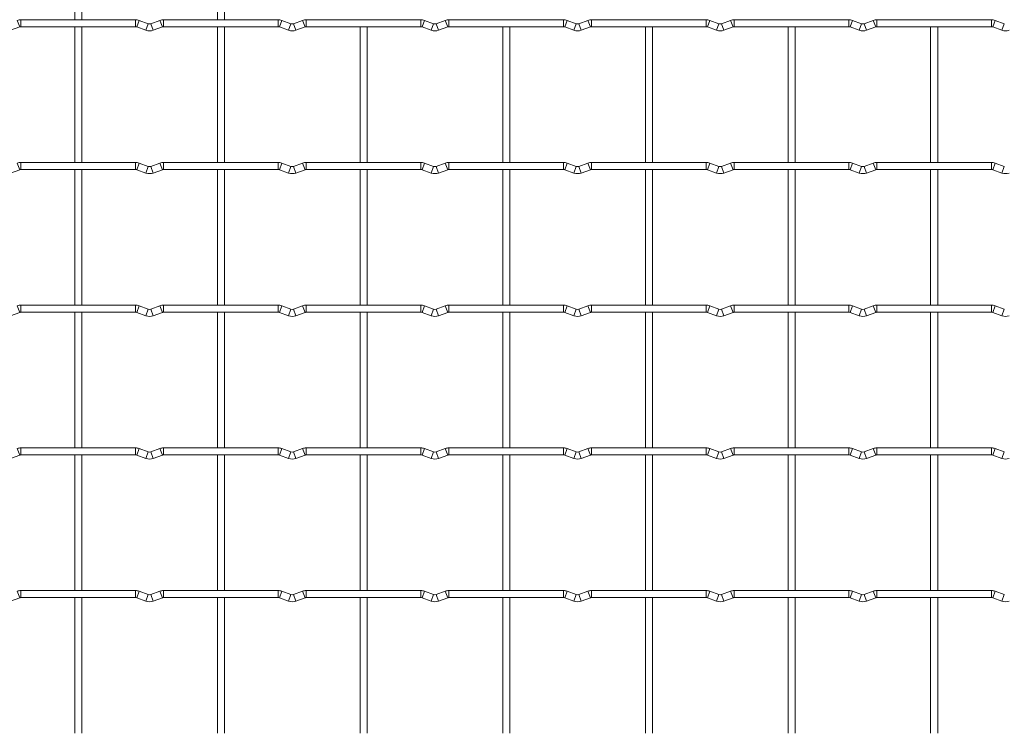
# Model space of a CAD drawing. Units: millimetres. Extents: x -1251 to 1310, y -511 to 1322.
# Drawn here: x 101 to 451, y -227 to 27 of the extents above; entities that cross this region are included whole.
import ezdxf

# ---------------------------------------------------------------- set-up
doc = ezdxf.new("R2010")
doc.units = ezdxf.units.MM

msp = doc.modelspace()

# ---------------------------------------------------------------- linework, layer by layer
at = {"color": 7, "linetype": 'Continuous', "lineweight": 15}
for p, q in [((120.35, 74.95), (120.35, 26.65)), ((122.85, 26.65), (122.85, 74.95)), ((171.15, 74.95), (171.15, 26.65)), ((173.65, 26.65), (173.65, 74.95)), ((142, 26.65), (101.2, 26.65)), ((146.57, 25.23), (143.28, 26.42)), ((150.72, 26.42), (147.43, 25.23)), ((192.8, 26.65), (152, 26.65)), ((197.37, 25.23), (194.08, 26.42)), ((201.52, 26.42), (198.23, 25.23)), ((243.6, 26.65), (202.8, 26.65)), ((248.17, 25.23), (244.88, 26.42)), ((252.32, 26.42), (249.03, 25.23)), ((294.4, 26.65), (253.6, 26.65)), ((298.97, 25.23), (295.68, 26.42)), ((303.12, 26.42), (299.83, 25.23)), ((345.2, 26.65), (304.4, 26.65)), ((349.77, 25.23), (346.48, 26.42)), ((353.92, 26.42), (350.63, 25.23)), ((396, 26.65), (355.2, 26.65)), ((400.57, 25.23), (397.28, 26.42)), ((404.72, 26.42), (401.43, 25.23)), ((446.8, 26.65), (406, 26.65)), ((451.37, 25.23), (448.08, 26.42)), ((97.48, 22.88), (100.77, 24.07)), ((101.2, 24.15), (142, 24.15)), ((120.35, 24.15), (120.35, -24.15)), ((122.85, -24.15), (122.85, 24.15)), ((142.43, 24.07), (145.72, 22.88)), ((148.28, 22.88), (151.57, 24.07)), ((152, 24.15), (192.8, 24.15)), ((171.15, 24.15), (171.15, -24.15)), ((173.65, -24.15), (173.65, 24.15)), ((193.23, 24.07), (196.52, 22.88)), ((199.08, 22.88), (202.37, 24.07)), ((202.8, 24.15), (243.6, 24.15)), ((221.95, 24.15), (221.95, -24.15)), ((224.45, -24.15), (224.45, 24.15)), ((244.03, 24.07), (247.32, 22.88)), ((249.88, 22.88), (253.17, 24.07)), ((253.6, 24.15), (294.4, 24.15)), ((272.75, 24.15), (272.75, -24.15)), ((275.25, -24.15), (275.25, 24.15)), ((294.83, 24.07), (298.12, 22.88)), ((300.68, 22.88), (303.97, 24.07)), ((304.4, 24.15), (345.2, 24.15)), ((323.55, 24.15), (323.55, -24.15)), ((326.05, -24.15), (326.05, 24.15)), ((345.63, 24.07), (348.92, 22.88)), ((351.48, 22.88), (354.77, 24.07)), ((355.2, 24.15), (396, 24.15)), ((374.35, 24.15), (374.35, -24.15)), ((376.85, -24.15), (376.85, 24.15)), ((396.43, 24.07), (399.72, 22.88)), ((402.28, 22.88), (405.57, 24.07)), ((406, 24.15), (446.8, 24.15)), ((425.15, 24.15), (425.15, -24.15)), ((427.65, -24.15), (427.65, 24.15)), ((447.23, 24.07), (450.52, 22.88)), ((142, -24.15), (101.2, -24.15)), ((146.57, -25.57), (143.28, -24.38)), ((150.72, -24.38), (147.43, -25.57)), ((192.8, -24.15), (152, -24.15)), ((197.37, -25.57), (194.08, -24.38)), ((201.52, -24.38), (198.23, -25.57)), ((243.6, -24.15), (202.8, -24.15)), ((248.17, -25.57), (244.88, -24.38)), ((252.32, -24.38), (249.03, -25.57)), ((294.4, -24.15), (253.6, -24.15)), ((298.97, -25.57), (295.68, -24.38)), ((303.12, -24.38), (299.83, -25.57)), ((345.2, -24.15), (304.4, -24.15)), ((349.77, -25.57), (346.48, -24.38)), ((353.92, -24.38), (350.63, -25.57)), ((396, -24.15), (355.2, -24.15)), ((400.57, -25.57), (397.28, -24.38)), ((404.72, -24.38), (401.43, -25.57)), ((446.8, -24.15), (406, -24.15)), ((451.37, -25.57), (448.08, -24.38)), ((97.48, -27.92), (100.77, -26.73)), ((101.2, -26.65), (142, -26.65)), ((120.35, -26.65), (120.35, -74.95)), ((122.85, -74.95), (122.85, -26.65)), ((142.43, -26.73), (145.72, -27.92)), ((148.28, -27.92), (151.57, -26.73)), ((152, -26.65), (192.8, -26.65)), ((171.15, -26.65), (171.15, -74.95)), ((173.65, -74.95), (173.65, -26.65)), ((193.23, -26.73), (196.52, -27.92)), ((199.08, -27.92), (202.37, -26.73)), ((202.8, -26.65), (243.6, -26.65)), ((221.95, -26.65), (221.95, -74.95)), ((224.45, -74.95), (224.45, -26.65)), ((244.03, -26.73), (247.32, -27.92)), ((249.88, -27.92), (253.17, -26.73)), ((253.6, -26.65), (294.4, -26.65)), ((272.75, -26.65), (272.75, -74.95)), ((275.25, -74.95), (275.25, -26.65)), ((294.83, -26.73), (298.12, -27.92)), ((300.68, -27.92), (303.97, -26.73)), ((304.4, -26.65), (345.2, -26.65)), ((323.55, -26.65), (323.55, -74.95)), ((326.05, -74.95), (326.05, -26.65)), ((345.63, -26.73), (348.92, -27.92)), ((351.48, -27.92), (354.77, -26.73)), ((355.2, -26.65), (396, -26.65)), ((374.35, -26.65), (374.35, -74.95)), ((376.85, -74.95), (376.85, -26.65)), ((396.43, -26.73), (399.72, -27.92)), ((402.28, -27.92), (405.57, -26.73)), ((406, -26.65), (446.8, -26.65)), ((425.15, -26.65), (425.15, -74.95)), ((427.65, -74.95), (427.65, -26.65)), ((447.23, -26.73), (450.52, -27.92)), ((142, -74.95), (101.2, -74.95)), ((146.57, -76.37), (143.28, -75.18)), ((150.72, -75.18), (147.43, -76.37)), ((192.8, -74.95), (152, -74.95)), ((197.37, -76.37), (194.08, -75.18)), ((201.52, -75.18), (198.23, -76.37)), ((243.6, -74.95), (202.8, -74.95)), ((248.17, -76.37), (244.88, -75.18)), ((252.32, -75.18), (249.03, -76.37)), ((294.4, -74.95), (253.6, -74.95)), ((298.97, -76.37), (295.68, -75.18)), ((303.12, -75.18), (299.83, -76.37)), ((345.2, -74.95), (304.4, -74.95)), ((349.77, -76.37), (346.48, -75.18)), ((353.92, -75.18), (350.63, -76.37)), ((396, -74.95), (355.2, -74.95)), ((400.57, -76.37), (397.28, -75.18)), ((404.72, -75.18), (401.43, -76.37)), ((446.8, -74.95), (406, -74.95)), ((451.37, -76.37), (448.08, -75.18)), ((97.48, -78.72), (100.77, -77.53)), ((101.2, -77.45), (142, -77.45)), ((120.35, -77.45), (120.35, -125.75)), ((122.85, -125.75), (122.85, -77.45)), ((142.43, -77.53), (145.72, -78.72)), ((148.28, -78.72), (151.57, -77.53)), ((152, -77.45), (192.8, -77.45)), ((171.15, -77.45), (171.15, -125.75)), ((173.65, -125.75), (173.65, -77.45)), ((193.23, -77.53), (196.52, -78.72)), ((199.08, -78.72), (202.37, -77.53)), ((202.8, -77.45), (243.6, -77.45)), ((221.95, -77.45), (221.95, -125.75)), ((224.45, -125.75), (224.45, -77.45)), ((244.03, -77.53), (247.32, -78.72)), ((249.88, -78.72), (253.17, -77.53)), ((253.6, -77.45), (294.4, -77.45)), ((272.75, -77.45), (272.75, -125.75)), ((275.25, -125.75), (275.25, -77.45)), ((294.83, -77.53), (298.12, -78.72)), ((300.68, -78.72), (303.97, -77.53)), ((304.4, -77.45), (345.2, -77.45)), ((323.55, -77.45), (323.55, -125.75)), ((326.05, -125.75), (326.05, -77.45)), ((345.63, -77.53), (348.92, -78.72)), ((351.48, -78.72), (354.77, -77.53)), ((355.2, -77.45), (396, -77.45)), ((374.35, -77.45), (374.35, -125.75)), ((376.85, -125.75), (376.85, -77.45)), ((396.43, -77.53), (399.72, -78.72)), ((402.28, -78.72), (405.57, -77.53)), ((406, -77.45), (446.8, -77.45)), ((425.15, -77.45), (425.15, -125.75)), ((427.65, -125.75), (427.65, -77.45)), ((447.23, -77.53), (450.52, -78.72)), ((142, -125.75), (101.2, -125.75)), ((146.57, -127.17), (143.28, -125.98)), ((150.72, -125.98), (147.43, -127.17)), ((192.8, -125.75), (152, -125.75)), ((197.37, -127.17), (194.08, -125.98)), ((201.52, -125.98), (198.23, -127.17)), ((243.6, -125.75), (202.8, -125.75)), ((248.17, -127.17), (244.88, -125.98)), ((252.32, -125.98), (249.03, -127.17)), ((294.4, -125.75), (253.6, -125.75)), ((298.97, -127.17), (295.68, -125.98)), ((303.12, -125.98), (299.83, -127.17)), ((345.2, -125.75), (304.4, -125.75)), ((349.77, -127.17), (346.48, -125.98)), ((353.92, -125.98), (350.63, -127.17)), ((396, -125.75), (355.2, -125.75)), ((400.57, -127.17), (397.28, -125.98)), ((404.72, -125.98), (401.43, -127.17)), ((446.8, -125.75), (406, -125.75)), ((451.37, -127.17), (448.08, -125.98)), ((97.48, -129.52), (100.77, -128.33)), ((101.2, -128.25), (142, -128.25)), ((120.35, -128.25), (120.35, -176.55)), ((122.85, -176.55), (122.85, -128.25)), ((142.43, -128.33), (145.72, -129.52)), ((148.28, -129.52), (151.57, -128.33)), ((152, -128.25), (192.8, -128.25)), ((171.15, -128.25), (171.15, -176.55)), ((173.65, -176.55), (173.65, -128.25)), ((193.23, -128.33), (196.52, -129.52)), ((199.08, -129.52), (202.37, -128.33)), ((202.8, -128.25), (243.6, -128.25)), ((221.95, -128.25), (221.95, -176.55)), ((224.45, -176.55), (224.45, -128.25)), ((244.03, -128.33), (247.32, -129.52)), ((249.88, -129.52), (253.17, -128.33)), ((253.6, -128.25), (294.4, -128.25)), ((272.75, -128.25), (272.75, -176.55)), ((275.25, -176.55), (275.25, -128.25)), ((294.83, -128.33), (298.12, -129.52)), ((300.68, -129.52), (303.97, -128.33)), ((304.4, -128.25), (345.2, -128.25)), ((323.55, -128.25), (323.55, -176.55)), ((326.05, -176.55), (326.05, -128.25)), ((345.63, -128.33), (348.92, -129.52)), ((351.48, -129.52), (354.77, -128.33)), ((355.2, -128.25), (396, -128.25)), ((374.35, -128.25), (374.35, -176.55)), ((376.85, -176.55), (376.85, -128.25)), ((396.43, -128.33), (399.72, -129.52)), ((402.28, -129.52), (405.57, -128.33)), ((406, -128.25), (446.8, -128.25)), ((425.15, -128.25), (425.15, -176.55)), ((427.65, -176.55), (427.65, -128.25)), ((447.23, -128.33), (450.52, -129.52)), ((142, -176.55), (101.2, -176.55)), ((146.57, -177.97), (143.28, -176.78)), ((150.72, -176.78), (147.43, -177.97)), ((192.8, -176.55), (152, -176.55)), ((197.37, -177.97), (194.08, -176.78)), ((201.52, -176.78), (198.23, -177.97)), ((243.6, -176.55), (202.8, -176.55)), ((248.17, -177.97), (244.88, -176.78)), ((252.32, -176.78), (249.03, -177.97)), ((294.4, -176.55), (253.6, -176.55)), ((298.97, -177.97), (295.68, -176.78)), ((303.12, -176.78), (299.83, -177.97)), ((345.2, -176.55), (304.4, -176.55)), ((349.77, -177.97), (346.48, -176.78)), ((353.92, -176.78), (350.63, -177.97)), ((396, -176.55), (355.2, -176.55)), ((400.57, -177.97), (397.28, -176.78)), ((404.72, -176.78), (401.43, -177.97)), ((446.8, -176.55), (406, -176.55)), ((451.37, -177.97), (448.08, -176.78)), ((97.48, -180.32), (100.77, -179.13)), ((101.2, -179.05), (142, -179.05)), ((120.35, -179.05), (120.35, -227.35)), ((122.85, -227.35), (122.85, -179.05)), ((142.43, -179.13), (145.72, -180.32)), ((148.28, -180.32), (151.57, -179.13)), ((152, -179.05), (192.8, -179.05)), ((171.15, -179.05), (171.15, -227.35)), ((173.65, -227.35), (173.65, -179.05)), ((193.23, -179.13), (196.52, -180.32)), ((199.08, -180.32), (202.37, -179.13)), ((202.8, -179.05), (243.6, -179.05)), ((221.95, -179.05), (221.95, -227.35)), ((224.45, -227.35), (224.45, -179.05)), ((244.03, -179.13), (247.32, -180.32)), ((249.88, -180.32), (253.17, -179.13)), ((253.6, -179.05), (294.4, -179.05)), ((272.75, -179.05), (272.75, -227.35)), ((275.25, -227.35), (275.25, -179.05)), ((294.83, -179.13), (298.12, -180.32)), ((300.68, -180.32), (303.97, -179.13)), ((304.4, -179.05), (345.2, -179.05)), ((323.55, -179.05), (323.55, -227.35)), ((326.05, -227.35), (326.05, -179.05)), ((345.63, -179.13), (348.92, -180.32)), ((351.48, -180.32), (354.77, -179.13)), ((355.2, -179.05), (396, -179.05)), ((374.35, -179.05), (374.35, -227.35)), ((376.85, -227.35), (376.85, -179.05)), ((396.43, -179.13), (399.72, -180.32)), ((402.28, -180.32), (405.57, -179.13)), ((406, -179.05), (446.8, -179.05)), ((425.15, -179.05), (425.15, -227.35)), ((427.65, -227.35), (427.65, -179.05)), ((447.23, -179.13), (450.52, -180.32))]:
    msp.add_line(p, q, dxfattribs=at)
at = {"color": 8, "linetype": 'Continuous', "lineweight": 15}
for p, q in [((99.92, 26.42), (100.77, 24.07)), ((101.2, 26.65), (101.2, 24.15)), ((142, 26.65), (142, 24.15)), ((143.28, 26.42), (142.43, 24.07)), ((146.57, 25.23), (145.72, 22.88)), ((147.43, 25.23), (148.28, 22.88)), ((150.72, 26.42), (151.57, 24.07)), ((152, 26.65), (152, 24.15)), ((192.8, 26.65), (192.8, 24.15)), ((194.08, 26.42), (193.23, 24.07)), ((197.37, 25.23), (196.52, 22.88)), ((198.23, 25.23), (199.08, 22.88)), ((201.52, 26.42), (202.37, 24.07)), ((202.8, 26.65), (202.8, 24.15)), ((243.6, 26.65), (243.6, 24.15)), ((244.88, 26.42), (244.03, 24.07)), ((248.17, 25.23), (247.32, 22.88)), ((249.03, 25.23), (249.88, 22.88)), ((252.32, 26.42), (253.17, 24.07)), ((253.6, 26.65), (253.6, 24.15)), ((294.4, 26.65), (294.4, 24.15)), ((295.68, 26.42), (294.83, 24.07)), ((298.97, 25.23), (298.12, 22.88)), ((299.83, 25.23), (300.68, 22.88)), ((303.12, 26.42), (303.97, 24.07)), ((304.4, 26.65), (304.4, 24.15)), ((345.2, 26.65), (345.2, 24.15)), ((346.48, 26.42), (345.63, 24.07)), ((349.77, 25.23), (348.92, 22.88)), ((350.63, 25.23), (351.48, 22.88)), ((353.92, 26.42), (354.77, 24.07)), ((355.2, 26.65), (355.2, 24.15)), ((396, 26.65), (396, 24.15)), ((397.28, 26.42), (396.43, 24.07)), ((400.57, 25.23), (399.72, 22.88)), ((401.43, 25.23), (402.28, 22.88)), ((404.72, 26.42), (405.57, 24.07)), ((406, 26.65), (406, 24.15)), ((446.8, 26.65), (446.8, 24.15)), ((448.08, 26.42), (447.23, 24.07)), ((451.37, 25.23), (450.52, 22.88)), ((99.92, -24.38), (100.77, -26.73)), ((101.2, -24.15), (101.2, -26.65)), ((142, -24.15), (142, -26.65)), ((143.28, -24.38), (142.43, -26.73)), ((150.72, -24.38), (151.57, -26.73)), ((152, -24.15), (152, -26.65)), ((192.8, -24.15), (192.8, -26.65)), ((194.08, -24.38), (193.23, -26.73)), ((201.52, -24.38), (202.37, -26.73)), ((202.8, -24.15), (202.8, -26.65)), ((243.6, -24.15), (243.6, -26.65)), ((244.88, -24.38), (244.03, -26.73)), ((252.32, -24.38), (253.17, -26.73)), ((253.6, -24.15), (253.6, -26.65)), ((294.4, -24.15), (294.4, -26.65)), ((295.68, -24.38), (294.83, -26.73)), ((303.12, -24.38), (303.97, -26.73)), ((304.4, -24.15), (304.4, -26.65)), ((345.2, -24.15), (345.2, -26.65)), ((346.48, -24.38), (345.63, -26.73)), ((353.92, -24.38), (354.77, -26.73)), ((355.2, -24.15), (355.2, -26.65)), ((396, -24.15), (396, -26.65)), ((397.28, -24.38), (396.43, -26.73)), ((404.72, -24.38), (405.57, -26.73)), ((406, -24.15), (406, -26.65)), ((446.8, -24.15), (446.8, -26.65)), ((448.08, -24.38), (447.23, -26.73)), ((146.57, -25.57), (145.72, -27.92)), ((147.43, -25.57), (148.28, -27.92)), ((197.37, -25.57), (196.52, -27.92)), ((198.23, -25.57), (199.08, -27.92)), ((248.17, -25.57), (247.32, -27.92)), ((249.03, -25.57), (249.88, -27.92)), ((298.97, -25.57), (298.12, -27.92)), ((299.83, -25.57), (300.68, -27.92)), ((349.77, -25.57), (348.92, -27.92)), ((350.63, -25.57), (351.48, -27.92)), ((400.57, -25.57), (399.72, -27.92)), ((401.43, -25.57), (402.28, -27.92)), ((451.37, -25.57), (450.52, -27.92)), ((99.92, -75.18), (100.77, -77.53)), ((101.2, -74.95), (101.2, -77.45)), ((142, -74.95), (142, -77.45)), ((143.28, -75.18), (142.43, -77.53)), ((146.57, -76.37), (145.72, -78.72)), ((147.43, -76.37), (148.28, -78.72)), ((150.72, -75.18), (151.57, -77.53)), ((152, -74.95), (152, -77.45)), ((192.8, -74.95), (192.8, -77.45)), ((194.08, -75.18), (193.23, -77.53)), ((197.37, -76.37), (196.52, -78.72)), ((198.23, -76.37), (199.08, -78.72)), ((201.52, -75.18), (202.37, -77.53)), ((202.8, -74.95), (202.8, -77.45)), ((243.6, -74.95), (243.6, -77.45)), ((244.88, -75.18), (244.03, -77.53)), ((248.17, -76.37), (247.32, -78.72)), ((249.03, -76.37), (249.88, -78.72)), ((252.32, -75.18), (253.17, -77.53)), ((253.6, -74.95), (253.6, -77.45)), ((294.4, -74.95), (294.4, -77.45)), ((295.68, -75.18), (294.83, -77.53)), ((298.97, -76.37), (298.12, -78.72)), ((299.83, -76.37), (300.68, -78.72)), ((303.12, -75.18), (303.97, -77.53)), ((304.4, -74.95), (304.4, -77.45)), ((345.2, -74.95), (345.2, -77.45)), ((346.48, -75.18), (345.63, -77.53)), ((349.77, -76.37), (348.92, -78.72)), ((350.63, -76.37), (351.48, -78.72)), ((353.92, -75.18), (354.77, -77.53)), ((355.2, -74.95), (355.2, -77.45)), ((396, -74.95), (396, -77.45)), ((397.28, -75.18), (396.43, -77.53)), ((400.57, -76.37), (399.72, -78.72)), ((401.43, -76.37), (402.28, -78.72)), ((404.72, -75.18), (405.57, -77.53)), ((406, -74.95), (406, -77.45)), ((446.8, -74.95), (446.8, -77.45)), ((448.08, -75.18), (447.23, -77.53)), ((451.37, -76.37), (450.52, -78.72)), ((99.92, -125.98), (100.77, -128.33)), ((101.2, -125.75), (101.2, -128.25)), ((142, -125.75), (142, -128.25)), ((143.28, -125.98), (142.43, -128.33)), ((150.72, -125.98), (151.57, -128.33)), ((152, -125.75), (152, -128.25)), ((192.8, -125.75), (192.8, -128.25)), ((194.08, -125.98), (193.23, -128.33)), ((201.52, -125.98), (202.37, -128.33)), ((202.8, -125.75), (202.8, -128.25)), ((243.6, -125.75), (243.6, -128.25)), ((244.88, -125.98), (244.03, -128.33)), ((252.32, -125.98), (253.17, -128.33)), ((253.6, -125.75), (253.6, -128.25)), ((294.4, -125.75), (294.4, -128.25)), ((295.68, -125.98), (294.83, -128.33)), ((303.12, -125.98), (303.97, -128.33)), ((304.4, -125.75), (304.4, -128.25)), ((345.2, -125.75), (345.2, -128.25)), ((346.48, -125.98), (345.63, -128.33)), ((353.92, -125.98), (354.77, -128.33)), ((355.2, -125.75), (355.2, -128.25)), ((396, -125.75), (396, -128.25)), ((397.28, -125.98), (396.43, -128.33)), ((404.72, -125.98), (405.57, -128.33)), ((406, -125.75), (406, -128.25)), ((446.8, -125.75), (446.8, -128.25)), ((448.08, -125.98), (447.23, -128.33)), ((146.57, -127.17), (145.72, -129.52)), ((147.43, -127.17), (148.28, -129.52)), ((197.37, -127.17), (196.52, -129.52)), ((198.23, -127.17), (199.08, -129.52)), ((248.17, -127.17), (247.32, -129.52)), ((249.03, -127.17), (249.88, -129.52)), ((298.97, -127.17), (298.12, -129.52)), ((299.83, -127.17), (300.68, -129.52)), ((349.77, -127.17), (348.92, -129.52)), ((350.63, -127.17), (351.48, -129.52)), ((400.57, -127.17), (399.72, -129.52)), ((401.43, -127.17), (402.28, -129.52)), ((451.37, -127.17), (450.52, -129.52)), ((99.92, -176.78), (100.77, -179.13)), ((101.2, -176.55), (101.2, -179.05)), ((142, -176.55), (142, -179.05)), ((143.28, -176.78), (142.43, -179.13)), ((146.57, -177.97), (145.72, -180.32)), ((147.43, -177.97), (148.28, -180.32)), ((150.72, -176.78), (151.57, -179.13)), ((152, -176.55), (152, -179.05)), ((192.8, -176.55), (192.8, -179.05)), ((194.08, -176.78), (193.23, -179.13)), ((197.37, -177.97), (196.52, -180.32)), ((198.23, -177.97), (199.08, -180.32)), ((201.52, -176.78), (202.37, -179.13)), ((202.8, -176.55), (202.8, -179.05)), ((243.6, -176.55), (243.6, -179.05)), ((244.88, -176.78), (244.03, -179.13)), ((248.17, -177.97), (247.32, -180.32)), ((249.03, -177.97), (249.88, -180.32)), ((252.32, -176.78), (253.17, -179.13)), ((253.6, -176.55), (253.6, -179.05)), ((294.4, -176.55), (294.4, -179.05)), ((295.68, -176.78), (294.83, -179.13)), ((298.97, -177.97), (298.12, -180.32)), ((299.83, -177.97), (300.68, -180.32)), ((303.12, -176.78), (303.97, -179.13)), ((304.4, -176.55), (304.4, -179.05)), ((345.2, -176.55), (345.2, -179.05)), ((346.48, -176.78), (345.63, -179.13)), ((349.77, -177.97), (348.92, -180.32)), ((350.63, -177.97), (351.48, -180.32)), ((353.92, -176.78), (354.77, -179.13)), ((355.2, -176.55), (355.2, -179.05)), ((396, -176.55), (396, -179.05)), ((397.28, -176.78), (396.43, -179.13)), ((400.57, -177.97), (399.72, -180.32)), ((401.43, -177.97), (402.28, -180.32)), ((404.72, -176.78), (405.57, -179.13)), ((406, -176.55), (406, -179.05)), ((446.8, -176.55), (446.8, -179.05)), ((448.08, -176.78), (447.23, -179.13)), ((451.37, -177.97), (450.52, -180.32))]:
    msp.add_line(p, q, dxfattribs=at)
at = {"color": 7, "linetype": 'Continuous', "lineweight": 15}
for centre, radius, start, end in [((101.2, 22.9), 3.75, 90, 110.016), ((142, 22.9), 3.75, 69.984, 90), ((147, 26.4), 1.25, 249.984, 290.016), ((152, 22.9), 3.75, 90, 110.016), ((192.8, 22.9), 3.75, 69.984, 90), ((197.8, 26.4), 1.25, 249.984, 290.016), ((202.8, 22.9), 3.75, 90, 110.016), ((243.6, 22.9), 3.75, 69.984, 90), ((248.6, 26.4), 1.25, 249.984, 290.016), ((253.6, 22.9), 3.75, 90, 110.016), ((294.4, 22.9), 3.75, 69.984, 90), ((299.4, 26.4), 1.25, 249.984, 290.016), ((304.4, 22.9), 3.75, 90, 110.016), ((345.2, 22.9), 3.75, 69.984, 90), ((350.2, 26.4), 1.25, 249.984, 290.016), ((355.2, 22.9), 3.75, 90, 110.016), ((396, 22.9), 3.75, 69.984, 90), ((401, 26.4), 1.25, 249.984, 290.016), ((406, 22.9), 3.75, 90, 110.016), ((446.8, 22.9), 3.75, 69.984, 90), ((101.2, 22.9), 1.25, 90, 110.016), ((142, 22.9), 1.25, 69.984, 90), ((147, 26.4), 3.75, 249.984, 290.016), ((152, 22.9), 1.25, 90, 110.016), ((192.8, 22.9), 1.25, 69.984, 90), ((197.8, 26.4), 3.75, 249.984, 290.016), ((202.8, 22.9), 1.25, 90, 110.016), ((243.6, 22.9), 1.25, 69.984, 90), ((248.6, 26.4), 3.75, 249.984, 290.016), ((253.6, 22.9), 1.25, 90, 110.016), ((294.4, 22.9), 1.25, 69.984, 90), ((299.4, 26.4), 3.75, 249.984, 290.016), ((304.4, 22.9), 1.25, 90, 110.016), ((345.2, 22.9), 1.25, 69.984, 90), ((350.2, 26.4), 3.75, 249.984, 290.016), ((355.2, 22.9), 1.25, 90, 110.016), ((396, 22.9), 1.25, 69.984, 90), ((401, 26.4), 3.75, 249.984, 290.016), ((406, 22.9), 1.25, 90, 110.016), ((446.8, 22.9), 1.25, 69.984, 90), ((451.8, 26.4), 3.75, 249.984, 290.016), ((101.2, -27.9), 3.75, 90, 110.016), ((142, -27.9), 3.75, 69.984, 90), ((152, -27.9), 3.75, 90, 110.016), ((192.8, -27.9), 3.75, 69.984, 90), ((202.8, -27.9), 3.75, 90, 110.016), ((243.6, -27.9), 3.75, 69.984, 90), ((253.6, -27.9), 3.75, 90, 110.016), ((294.4, -27.9), 3.75, 69.984, 90), ((304.4, -27.9), 3.75, 90, 110.016), ((345.2, -27.9), 3.75, 69.984, 90), ((355.2, -27.9), 3.75, 90, 110.016), ((396, -27.9), 3.75, 69.984, 90), ((406, -27.9), 3.75, 90, 110.016), ((446.8, -27.9), 3.75, 69.984, 90), ((101.2, -27.9), 1.25, 90, 110.016), ((142, -27.9), 1.25, 69.984, 90), ((147, -24.4), 3.75, 249.984, 290.016), ((147, -24.4), 1.25, 249.984, 290.016), ((152, -27.9), 1.25, 90, 110.016), ((192.8, -27.9), 1.25, 69.984, 90), ((197.8, -24.4), 3.75, 249.984, 290.016), ((197.8, -24.4), 1.25, 249.984, 290.016), ((202.8, -27.9), 1.25, 90, 110.016), ((243.6, -27.9), 1.25, 69.984, 90), ((248.6, -24.4), 3.75, 249.984, 290.016), ((248.6, -24.4), 1.25, 249.984, 290.016), ((253.6, -27.9), 1.25, 90, 110.016), ((294.4, -27.9), 1.25, 69.984, 90), ((299.4, -24.4), 3.75, 249.984, 290.016), ((299.4, -24.4), 1.25, 249.984, 290.016), ((304.4, -27.9), 1.25, 90, 110.016), ((345.2, -27.9), 1.25, 69.984, 90), ((350.2, -24.4), 3.75, 249.984, 290.016), ((350.2, -24.4), 1.25, 249.984, 290.016), ((355.2, -27.9), 1.25, 90, 110.016), ((396, -27.9), 1.25, 69.984, 90), ((401, -24.4), 3.75, 249.984, 290.016), ((401, -24.4), 1.25, 249.984, 290.016), ((406, -27.9), 1.25, 90, 110.016), ((446.8, -27.9), 1.25, 69.984, 90), ((451.8, -24.4), 3.75, 249.984, 290.016), ((101.2, -78.7), 3.75, 90, 110.016), ((142, -78.7), 3.75, 69.984, 90), ((147, -75.2), 1.25, 249.984, 290.016), ((152, -78.7), 3.75, 90, 110.016), ((192.8, -78.7), 3.75, 69.984, 90), ((197.8, -75.2), 1.25, 249.984, 290.016), ((202.8, -78.7), 3.75, 90, 110.016), ((243.6, -78.7), 3.75, 69.984, 90), ((248.6, -75.2), 1.25, 249.984, 290.016), ((253.6, -78.7), 3.75, 90, 110.016), ((294.4, -78.7), 3.75, 69.984, 90), ((299.4, -75.2), 1.25, 249.984, 290.016), ((304.4, -78.7), 3.75, 90, 110.016), ((345.2, -78.7), 3.75, 69.984, 90), ((350.2, -75.2), 1.25, 249.984, 290.016), ((355.2, -78.7), 3.75, 90, 110.016), ((396, -78.7), 3.75, 69.984, 90), ((401, -75.2), 1.25, 249.984, 290.016), ((406, -78.7), 3.75, 90, 110.016), ((446.8, -78.7), 3.75, 69.984, 90), ((101.2, -78.7), 1.25, 90, 110.016), ((142, -78.7), 1.25, 69.984, 90), ((147, -75.2), 3.75, 249.984, 290.016), ((152, -78.7), 1.25, 90, 110.016), ((192.8, -78.7), 1.25, 69.984, 90), ((197.8, -75.2), 3.75, 249.984, 290.016), ((202.8, -78.7), 1.25, 90, 110.016), ((243.6, -78.7), 1.25, 69.984, 90), ((248.6, -75.2), 3.75, 249.984, 290.016), ((253.6, -78.7), 1.25, 90, 110.016), ((294.4, -78.7), 1.25, 69.984, 90), ((299.4, -75.2), 3.75, 249.984, 290.016), ((304.4, -78.7), 1.25, 90, 110.016), ((345.2, -78.7), 1.25, 69.984, 90), ((350.2, -75.2), 3.75, 249.984, 290.016), ((355.2, -78.7), 1.25, 90, 110.016), ((396, -78.7), 1.25, 69.984, 90), ((401, -75.2), 3.75, 249.984, 290.016), ((406, -78.7), 1.25, 90, 110.016), ((446.8, -78.7), 1.25, 69.984, 90), ((451.8, -75.2), 3.75, 249.984, 290.016), ((101.2, -129.5), 3.75, 90, 110.016), ((142, -129.5), 3.75, 69.984, 90), ((152, -129.5), 3.75, 90, 110.016), ((192.8, -129.5), 3.75, 69.984, 90), ((202.8, -129.5), 3.75, 90, 110.016), ((243.6, -129.5), 3.75, 69.984, 90), ((253.6, -129.5), 3.75, 90, 110.016), ((294.4, -129.5), 3.75, 69.984, 90), ((304.4, -129.5), 3.75, 90, 110.016), ((345.2, -129.5), 3.75, 69.984, 90), ((355.2, -129.5), 3.75, 90, 110.016), ((396, -129.5), 3.75, 69.984, 90), ((406, -129.5), 3.75, 90, 110.016), ((446.8, -129.5), 3.75, 69.984, 90), ((101.2, -129.5), 1.25, 90, 110.016), ((142, -129.5), 1.25, 69.984, 90), ((147, -126), 3.75, 249.984, 290.016), ((147, -126), 1.25, 249.984, 290.016), ((152, -129.5), 1.25, 90, 110.016), ((192.8, -129.5), 1.25, 69.984, 90), ((197.8, -126), 3.75, 249.984, 290.016), ((197.8, -126), 1.25, 249.984, 290.016), ((202.8, -129.5), 1.25, 90, 110.016), ((243.6, -129.5), 1.25, 69.984, 90), ((248.6, -126), 3.75, 249.984, 290.016), ((248.6, -126), 1.25, 249.984, 290.016), ((253.6, -129.5), 1.25, 90, 110.016), ((294.4, -129.5), 1.25, 69.984, 90), ((299.4, -126), 3.75, 249.984, 290.016), ((299.4, -126), 1.25, 249.984, 290.016), ((304.4, -129.5), 1.25, 90, 110.016), ((345.2, -129.5), 1.25, 69.984, 90), ((350.2, -126), 3.75, 249.984, 290.016), ((350.2, -126), 1.25, 249.984, 290.016), ((355.2, -129.5), 1.25, 90, 110.016), ((396, -129.5), 1.25, 69.984, 90), ((401, -126), 3.75, 249.984, 290.016), ((401, -126), 1.25, 249.984, 290.016), ((406, -129.5), 1.25, 90, 110.016), ((446.8, -129.5), 1.25, 69.984, 90), ((451.8, -126), 3.75, 249.984, 290.016), ((101.2, -180.3), 3.75, 90, 110.016), ((142, -180.3), 3.75, 69.984, 90), ((147, -176.8), 1.25, 249.984, 290.016), ((152, -180.3), 3.75, 90, 110.016), ((192.8, -180.3), 3.75, 69.984, 90), ((197.8, -176.8), 1.25, 249.984, 290.016), ((202.8, -180.3), 3.75, 90, 110.016), ((243.6, -180.3), 3.75, 69.984, 90), ((248.6, -176.8), 1.25, 249.984, 290.016), ((253.6, -180.3), 3.75, 90, 110.016), ((294.4, -180.3), 3.75, 69.984, 90), ((299.4, -176.8), 1.25, 249.984, 290.016), ((304.4, -180.3), 3.75, 90, 110.016), ((345.2, -180.3), 3.75, 69.984, 90), ((350.2, -176.8), 1.25, 249.984, 290.016), ((355.2, -180.3), 3.75, 90, 110.016), ((396, -180.3), 3.75, 69.984, 90), ((401, -176.8), 1.25, 249.984, 290.016), ((406, -180.3), 3.75, 90, 110.016), ((446.8, -180.3), 3.75, 69.984, 90), ((101.2, -180.3), 1.25, 90, 110.016), ((142, -180.3), 1.25, 69.984, 90), ((147, -176.8), 3.75, 249.984, 290.016), ((152, -180.3), 1.25, 90, 110.016), ((192.8, -180.3), 1.25, 69.984, 90), ((197.8, -176.8), 3.75, 249.984, 290.016), ((202.8, -180.3), 1.25, 90, 110.016), ((243.6, -180.3), 1.25, 69.984, 90), ((248.6, -176.8), 3.75, 249.984, 290.016), ((253.6, -180.3), 1.25, 90, 110.016), ((294.4, -180.3), 1.25, 69.984, 90), ((299.4, -176.8), 3.75, 249.984, 290.016), ((304.4, -180.3), 1.25, 90, 110.016), ((345.2, -180.3), 1.25, 69.984, 90), ((350.2, -176.8), 3.75, 249.984, 290.016), ((355.2, -180.3), 1.25, 90, 110.016), ((396, -180.3), 1.25, 69.984, 90), ((401, -176.8), 3.75, 249.984, 290.016), ((406, -180.3), 1.25, 90, 110.016), ((446.8, -180.3), 1.25, 69.984, 90), ((451.8, -176.8), 3.75, 249.984, 290.016)]:
    msp.add_arc(centre, radius, start, end, dxfattribs=at)

doc.saveas('drawing.dxf')
